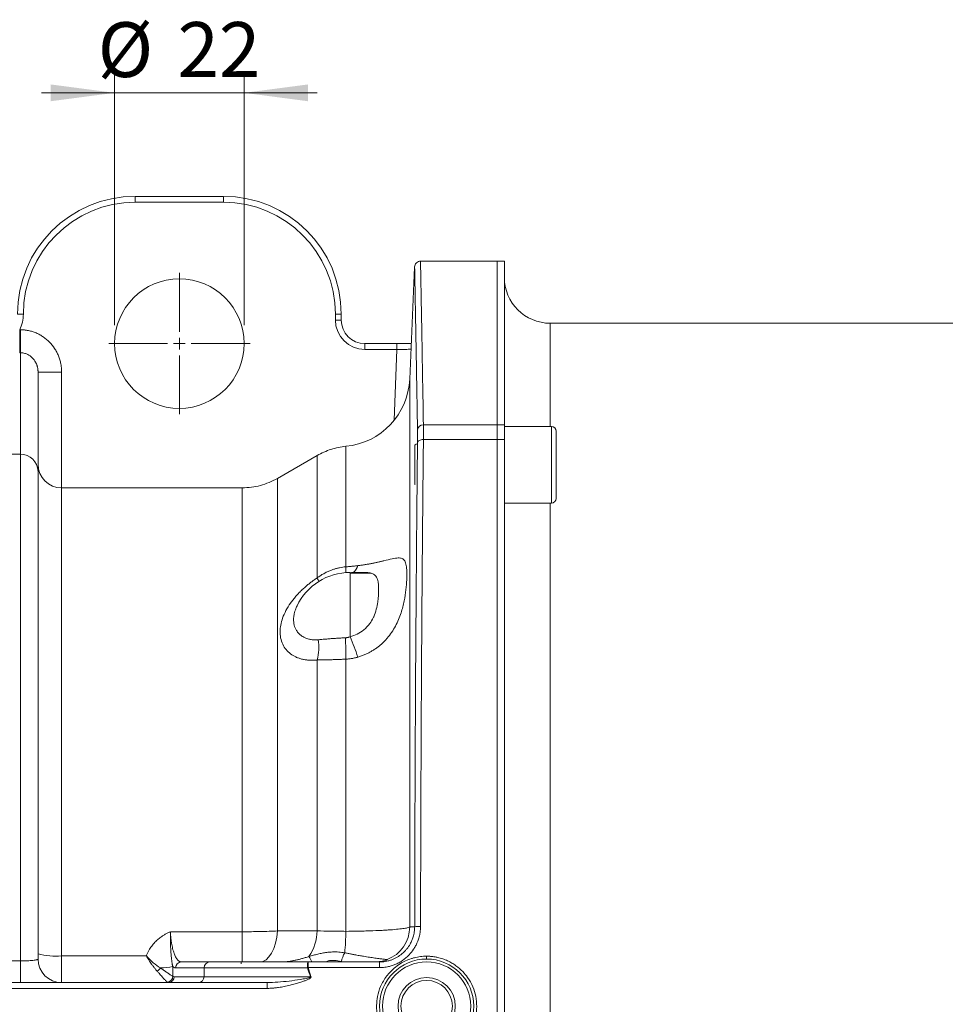
# Model space of a CAD drawing. Units: millimetres. Extents: x 0 to 420, y 0 to 297.
# Drawn here: x 155 to 206, y 84 to 138 of the extents above; entities that cross this region are included whole.
import ezdxf

# ---------------------------------------------------------------- set-up
doc = ezdxf.new("R2010")
doc.units = ezdxf.units.MM
doc.linetypes.add('SLD-Durchgehend', pattern=[0])
doc.styles.add('SLDTEXTSTYLE0', font='ARIAL.TTF', dxfattribs={"width": 0.948})
doc.dimstyles.new('SLDDIMSTYLE3', dxfattribs={"dimtxt": 3, "dimasz": 3.5, "dimexe": 0, "dimexo": 0.0625, "dimgap": 0.75, "dimtad": 1, "dimdec": 3, "dimlfac": 3.1, "dimrnd": 1e-09, "dimzin": 12, "dimdsep": 46, "dimtxsty": 'SLDTEXTSTYLE0', "dimsah": 1, "dimcen": 0.09, "dimadec": 0, "dimazin": 3, "dimtfac": 1, "dimtdec": 3, "dimtmove": 0, "dimatfit": 0, "dimfxl": 1, "dimfrac": 2, "dimtolj": 1, "dimtzin": 12, "dimarcsym": 0})

# ---------------------------------------------------------------- blocks, each defined once
blk = doc.blocks.new('_D_16')
at = {"color": 7, "linetype": 'SLD-Durchgehend', "lineweight": 0}
for p, q in [((160.286, 121.531), (160.286, 135.265)), ((167.383, 121.531), (167.383, 135.265)), ((160.286, 134.265), (156.286, 134.265)), ((160.286, 134.265), (167.383, 134.265)), ((167.383, 134.265), (171.383, 134.265))]:
    blk.add_line(p, q, dxfattribs=at)
for points in [[(160.286, 134.265), (156.786, 134.725), (156.786, 133.805)], [(167.383, 134.265), (170.883, 133.805), (170.883, 134.725)]]:
    blk.add_solid(points, dxfattribs=at)
at = {"color": 7, "linetype": 'SLD-Durchgehend', "lineweight": 0, "char_height": 3, "attachment_point": 1, "style": 'SLDTEXTSTYLE0'}
for s, insert in [('%%c', (159.356, 138.132)), ('22', (163.73, 138.141))]:
    blk.add_mtext(s, dxfattribs=dict(at, insert=insert))
blk = doc.blocks.new('SW_CENTERMARKSYMBOL_6')
at = {"color": 0, "linetype": 'SLD-Durchgehend', "lineweight": 0}
for p, q in [((0, 0.645), (0, 3.871)), ((-0.645, 0), (-3.871, 0)), ((0, 0), (-0.323, 0)), ((0, 0), (0, 0.323)), ((0, 0), (0, -0.323)), ((0, 0), (0.323, 0)), ((0.645, 0), (3.871, 0)), ((0, -0.645), (0, -3.871))]:
    blk.add_line(p, q, dxfattribs=at)

msp = doc.modelspace()

# ---------------------------------------------------------------- linework, layer by layer
at = {"color": 7, "linetype": 'SLD-Durchgehend', "lineweight": 15}
for p, q in [((161.41487, 128.59567), (166.25358, 128.59567)), ((176.72308, 124.71812), (176.45544, 118.58811)), ((181.25358, 125.04728), (177.0464, 125.04728)), ((181.64068, 125.04728), (181.25358, 125.04728)), ((181.25358, 125.04728), (181.25358, 116.0776)), ((181.64068, 116.0776), (181.64068, 125.04728)), ((172.70519, 122.14406), (172.70519, 121.82148)), ((238.931, 121.64406), (184.1568, 121.64406)), ((173.99551, 120.53115), (175.75083, 120.53115)), ((156.09229, 113.52971), (156.09229, 118.97402)), ((184.22132, 115.99047), (181.64068, 115.99047)), ((184.47939, 112.05499), (184.47939, 115.7324)), ((176.82268, 115.0465), (176.73745, 114.96128)), ((176.73745, 114.96128), (176.73745, 112.82612)), ((181.25358, 53.20986), (181.25358, 115.27181)), ((181.64068, 53.20986), (181.64068, 115.27181)), ((171.38283, 114.40189), (169.2085, 113.14654)), ((156.09229, 86.82148), (156.09229, 113.52971)), ((176.73745, 112.82612), (176.7536, 112.80997)), ((167.27302, 112.62793), (157.38261, 112.62793)), ((181.64068, 111.79692), (184.22132, 111.79692)), ((174.28988, 107.96198), (173.18906, 107.96198)), ((163.94249, 86.66019), (165.50018, 86.66019)), ((167.22132, 86.6651), (167.22132, 86.56392)), ((174.79458, 86.66019), (170.88561, 86.66019)), ((168.6377, 85.53115), (151.54664, 85.53115))]:
    msp.add_line(p, q, dxfattribs=at)
at = {"color": 8, "linetype": 'SLD-Durchgehend', "lineweight": 0}
for p, q in [((161.41487, 128.27309), (161.41487, 128.59567)), ((166.25358, 128.27309), (166.25358, 128.59567)), ((166.25358, 128.27309), (161.41487, 128.27309)), ((155.28584, 122.14406), (154.96326, 122.14406)), ((172.38261, 121.82148), (172.38261, 122.14406)), ((172.38261, 122.14406), (172.70519, 122.14406)), ((172.38261, 121.82148), (172.70519, 121.82148)), ((184.1568, 115.99047), (184.1568, 121.64406)), ((155.12455, 121.28691), (155.08569, 121.28691)), ((155.08569, 120.02718), (155.08569, 121.28691)), ((155.12455, 121.28691), (155.12455, 120.02718)), ((173.99551, 120.53115), (173.99551, 120.20857)), ((175.75083, 120.20857), (175.75083, 120.53115)), ((155.12455, 120.02718), (155.08569, 120.02718)), ((155.12455, 120.02718), (155.12455, 114.47451)), ((175.75083, 120.20857), (173.99551, 120.20857)), ((175.75083, 120.20857), (175.6039, 116.33845)), ((157.38261, 118.97402), (156.09229, 118.97402)), ((157.38261, 118.97402), (157.38261, 112.62793)), ((176.45544, 118.58811), (176.45544, 88.58499)), ((181.25358, 116.0776), (177.20599, 116.0776)), ((181.25358, 116.0776), (181.64068, 116.0776)), ((184.22132, 111.79692), (184.22132, 115.99047)), ((172.95323, 114.90325), (172.95323, 108.30363)), ((181.25358, 115.27181), (177.20599, 115.27181)), ((181.25358, 115.27181), (181.64068, 115.27181)), ((155.12455, 114.47451), (154.64068, 114.47451)), ((155.12455, 114.47451), (155.12455, 86.71825)), ((171.38283, 107.69717), (171.38283, 114.40189)), ((169.2085, 88.35698), (169.2085, 113.14654)), ((157.38261, 112.62793), (157.38261, 86.98797)), ((167.27302, 88.3177), (167.27302, 112.62793)), ((184.1568, 56.68474), (184.1568, 111.79692)), ((173.18906, 107.96209), (173.18906, 104.47312)), ((171.38283, 88.3664), (171.38283, 103.20105)), ((172.95323, 103.24519), (172.95323, 88.33819)), ((176.72704, 88.58663), (176.45544, 88.58499)), ((163.34372, 88.3177), (167.27302, 88.3177)), ((162.02807, 86.98797), (157.38261, 86.98797)), ((155.12455, 86.71825), (154.64068, 86.71825)), ((155.12455, 86.71825), (155.12455, 85.53115)), ((165.18859, 86.33761), (163.6309, 86.33761)), ((165.18859, 85.85373), (165.18859, 86.33761)), ((174.79458, 86.3493), (170.88561, 86.3493)), ((172.80278, 86.66019), (172.70924, 86.68588)), ((165.18859, 85.85373), (163.54622, 85.85373)), ((151.11973, 85.21397), (168.6377, 85.21397)), ((168.6377, 85.53115), (168.6377, 85.21397))]:
    msp.add_line(p, q, dxfattribs=at)
at = {"color": 8, "linetype": 'SLD-Durchgehend', "lineweight": 0, "flags": 128}
for points in [[(176.88372, 115.10953), (176.89219, 115.14198), (176.91208, 115.17289), (176.94266, 115.20114), (176.98282, 115.22569), (177.0311, 115.24567), (177.08573, 115.26033), (177.14475, 115.26915), (177.20599, 115.27181)], [(173.61828, 108.36937), (173.5745, 108.2702), (173.52688, 108.18418), (173.47588, 108.11215), (173.42203, 108.05484), (173.36585, 108.01281), (173.30791, 107.9865), (173.24879, 107.97615), (173.18906, 107.98188)], [(168.24076, 86.66019), (168.41621, 86.69177), (168.58592, 86.78548), (168.74438, 86.93827), (168.8864, 87.14514), (169.00735, 87.39935), (169.10329, 87.6926), (169.17107, 88.01532), (169.2085, 88.35698)], [(177.38213, 86.82148), (177.38213, 86.82439), (177.38213, 86.83304), (177.38213, 86.8471), (177.38212, 86.86607), (177.38212, 86.88926), (177.38211, 86.91583), (177.38211, 86.94482), (177.3821, 86.97518)]]:
    msp.add_lwpolyline(points, dxfattribs=at)
at = {"color": 7, "linetype": 'SLD-Durchgehend', "lineweight": 15}
for centre, radius in [((163.83423, 120.53115), 3.54839), ((177.38261, 84.24083), 2.58065), ((177.38261, 84.24083), 1.56903), ((177.38261, 84.24083), 1.40774)]:
    msp.add_circle(centre, radius, dxfattribs=at)
at = {"color": 8, "linetype": 'SLD-Durchgehend', "lineweight": 0}
msp.add_circle((177.38261, 84.24083), 2.41935, dxfattribs=at)
at = {"color": 7, "linetype": 'SLD-Durchgehend', "lineweight": 15}
for centre, radius, start, end in [((161.41487, 122.14406), 6.45161, 90, 180), ((166.25358, 122.14406), 6.45161, 0, 90), ((184.15681, 124.16019), 2.51613, 180, 270), ((173.99552, 121.82148), 1.29032, 180, 270), ((172.58815, 118.75696), 3.87097, 275.411751, 357.5), ((184.22132, 115.73241), 0.25806, 0, 90), ((157.38261, 113.91825), 1.29032, 180, 270), ((184.22132, 112.05499), 0.25806, 270, 0), ((173.18906, 104.76974), 3.22581, 90, 154.386063), ((157.38261, 86.82148), 1.29032, 180, 270)]:
    msp.add_arc(centre, radius, start, end, dxfattribs=at)
at = {"color": 8, "linetype": 'SLD-Durchgehend', "lineweight": 0}
for centre, radius, start, end in [((161.41487, 122.14406), 6.12903, 90, 180), ((166.25358, 122.14406), 6.12903, 0, 90), ((153.35035, 122.14406), 1.93548, 333.71363, 0), ((173.99552, 121.82148), 1.6129, 180, 270), ((177.18608, 115.77301), 0.30524, 86.260039, 172.12552), ((155.13588, 113.5181), 0.95648, 0.695405, 90.679033), ((170.59564, 108.17023), 2.36137, 355.541563, 3.238546), ((170.22924, 107.07356), 1.31135, 18.935133, 28.394504), ((168.84355, 103.90472), 2.63497, 344.511284, 8.833129), ((156.96658, 103.52013), 15.98901, 359.014719, 3.215024), ((137.35259, 90.02406), 38.63972, 20.188891, 21.959), ((174.52006, 88.59517), 1.93541, 291.049292, 359.698718), ((176.97211, 87.40748), 1.20435, 86.324766, 101.741151), ((168.81036, 88.40982), 2.57284, 325.625423, 359.032837), ((159.36963, 88.42763), 13.58389, 354.659564, 359.622759), ((157.06305, 90.41497), 3.44186, 253.617638, 275.327283), ((169.07246, 85.82973), 2.17626, 22.432755, 31.203328), ((174.2062, 86.37951), 1.52799, 149.138145, 168.433683), ((162.2367, 86.69799), 0.66624, 305.03381, 326.944939), ((162.63879, 90.52595), 4.19428, 272.135825, 281.47658), ((163.94808, 86.34301), 0.31723, 91.010143, 180.975507), ((165.50577, 86.34301), 0.31723, 91.009967, 180.976124), ((171.61146, 86.41727), 0.76541, 161.496396, 185.974268), ((163.14978, 85.89118), 0.33309, 273.639976, 357.357064), ((163.22904, 85.84833), 0.31723, 271.010143, 0.975507), ((164.8714, 85.84833), 0.31723, 271.010143, 0.975507), ((174.89893, 74.13828), 12.34171, 108.197551, 108.330803)]:
    msp.add_arc(centre, radius, start, end, dxfattribs=at)
for points, knots in [([(176.88372, 115.81483), (176.87324, 116.42268), (176.85248, 117.62655), (176.82503, 119.18647), (176.80074, 120.55), (176.777, 121.86479), (176.75545, 123.0436), (176.73793, 123.99146), (176.72758, 124.54666), (176.7232, 124.78049), (176.72425, 124.72475), (176.72437, 124.71807)], [0, 0, 0, 0, 0.107957776, 0.213816328, 0.317796196, 0.420121345, 0.562174743, 0.702395129, 0.841427968, 0.980983732, 1, 1, 1, 1]), ([(177.0464, 125.03955), (177.04695, 125.0108), (177.04792, 124.95926), (177.05583, 124.53498), (177.06664, 123.94884), (177.08125, 123.14987), (177.10126, 122.04898), (177.12818, 120.55187), (177.16337, 118.55941), (177.19164, 116.91333), (177.20599, 116.0776)], [0, 0, 0, 0, 0.13556606, 0.24300336, 0.3513051, 0.46047136, 0.56571384, 0.70594254, 0.85070464, 1, 1, 1, 1]), ([(155.12455, 121.28691), (155.14915, 121.28667), (155.19834, 121.2862), (155.27203, 121.28234), (155.34557, 121.27618), (155.41895, 121.2675), (155.49218, 121.25634), (155.6136, 121.2337), (155.78132, 121.19079), (155.99018, 121.11424), (156.19077, 121.01703), (156.44457, 120.86097), (156.73242, 120.61939), (156.96735, 120.32516), (157.1193, 120.06579), (157.21413, 119.86043), (157.28882, 119.64651), (157.33669, 119.45038), (157.36474, 119.27592), (157.37983, 119.12521), (157.38168, 119.02443), (157.38261, 118.97402)], [0, 0, 0, 0, 0.02057261, 0.04112606, 0.0616836, 0.08226849, 0.10290389, 0.12361278, 0.18553377, 0.24739306, 0.30930839, 0.3715951, 0.49618342, 0.62135794, 0.68430251, 0.7472165, 0.81018409, 0.87347922, 0.91574558, 0.95786144, 1, 1, 1, 1]), ([(156.09229, 118.97402), (156.09199, 118.99383), (156.09142, 119.03229), (156.08699, 119.08815), (156.08053, 119.14036), (156.07227, 119.18886), (156.06271, 119.23363), (156.05226, 119.27468), (156.04129, 119.31206), (156.03016, 119.34582), (155.99826, 119.43345), (155.93366, 119.56406), (155.81151, 119.72512), (155.66628, 119.85491), (155.52461, 119.93724), (155.40557, 119.98362), (155.31286, 120.00864), (155.21895, 120.02428), (155.15592, 120.02621), (155.12455, 120.02718)], [0, 0, 0, 0, 0.03802976, 0.07386836, 0.10751588, 0.13897243, 0.16823819, 0.19531339, 0.22019831, 0.24289339, 0.26339918, 0.3986881, 0.51891198, 0.64514537, 0.76334685, 0.82359013, 0.88301973, 0.94177498, 1, 1, 1, 1]), ([(176.52663, 120.21861), (176.50066, 120.21827), (176.41001, 120.2171), (176.13162, 120.2135), (175.87781, 120.21022), (175.75083, 120.20857)], [0, 0, 0, 0, 0.16704893, 0.5832832, 1, 1, 1, 1]), ([(177.20599, 116.0776), (177.20623, 116.06039), (177.20672, 116.02592), (177.20728, 115.97042), (177.20772, 115.91214), (177.20804, 115.85089), (177.20823, 115.78686), (177.20829, 115.72016), (177.20823, 115.65093), (177.20804, 115.57931), (177.20772, 115.50547), (177.20728, 115.42953), (177.20672, 115.35183), (177.20623, 115.29845), (177.20599, 115.27181)], [0, 0, 0, 0, 0.08280903, 0.16590261, 0.24922526, 0.33272056, 0.41633134, 0.49999999, 0.58366865, 0.66727944, 0.75077473, 0.83409738, 0.91719097, 1, 1, 1, 1]), ([(176.88372, 115.10953), (176.88396, 115.13298), (176.88445, 115.1798), (176.88502, 115.24781), (176.88547, 115.31402), (176.88579, 115.37826), (176.88598, 115.44057), (176.88607, 115.52116), (176.88585, 115.61641), (176.88511, 115.72208), (176.88418, 115.78389), (176.88372, 115.81483)], [0, 0, 0, 0, 0.08324164, 0.16628938, 0.24924076, 0.33219355, 0.41524537, 0.4984934, 0.66578625, 0.83268973, 1, 1, 1, 1]), ([(176.88372, 115.10953), (176.86204, 113.10704), (176.84232, 111.04805), (176.80701, 106.82164), (176.79142, 104.65418), (176.77137, 101.32119), (176.76525, 100.19652), (176.75695, 98.48862), (176.75434, 97.91584), (176.7494, 96.76319), (176.74709, 96.18473), (176.73636, 93.28741), (176.73036, 90.94789), (176.72704, 88.58663)], [0, 0, 0, 0, 0.25, 0.25, 0.5, 0.5, 0.625, 0.625, 0.6875, 0.6875, 0.75, 0.75, 1, 1, 1, 1]), ([(177.20599, 115.27181), (177.20471, 115.15234), (177.20215, 114.91375), (177.19836, 114.55428), (177.19463, 114.19431), (177.19093, 113.83374), (177.18729, 113.47262), (177.1837, 113.11097), (177.18015, 112.74884), (177.17665, 112.38625), (177.1732, 112.02324), (177.16979, 111.65982), (177.16644, 111.29604), (177.16313, 110.93192), (177.15987, 110.56749), (177.15666, 110.20279), (177.1535, 109.83783), (177.15038, 109.47265), (177.14732, 109.10727), (177.1443, 108.74173), (177.14133, 108.37605), (177.1384, 108.01026), (177.13553, 107.64439), (177.1327, 107.27846), (177.12992, 106.9125), (177.12719, 106.54654), (177.12451, 106.1806), (177.12188, 105.8147), (177.11929, 105.44888), (177.11675, 105.08316), (177.11426, 104.71757), (177.11182, 104.35212), (177.10942, 103.98685), (177.10708, 103.62178), (177.10478, 103.25692), (177.10253, 102.89231), (177.09932, 102.36201), (177.09525, 101.66469), (177.09046, 100.79851), (177.08591, 99.93074), (177.08161, 99.06161), (177.07756, 98.19136), (177.07375, 97.32023), (177.07019, 96.44845), (177.06688, 95.57626), (177.06382, 94.70387), (177.061, 93.83151), (177.05843, 92.95942), (177.0561, 92.0878), (177.05402, 91.21687), (177.05219, 90.34683), (177.0506, 89.47798), (177.04974, 88.89861), (177.04931, 88.60935)], [0, 0, 0, 0, 0.0149223, 0.02980419, 0.04464568, 0.05944677, 0.07420745, 0.08892773, 0.10360761, 0.11824709, 0.13284616, 0.14740483, 0.1619231, 0.17640097, 0.19083843, 0.2052355, 0.21959216, 0.23390842, 0.24818428, 0.26241974, 0.2766148, 0.29076945, 0.30488371, 0.31895756, 0.33299102, 0.34698407, 0.36093672, 0.37484898, 0.38872083, 0.40255228, 0.41634334, 0.43009399, 0.44380425, 0.4574741, 0.47110356, 0.48469262, 0.49824128, 0.53026471, 0.56219966, 0.59404613, 0.62580413, 0.65747366, 0.68905472, 0.72054731, 0.75195144, 0.78326711, 0.81449431, 0.84563306, 0.87668335, 0.90764519, 0.93851857, 0.96930351, 1, 1, 1, 1]), ([(173.61829, 108.36937), (173.65298, 108.37353), (173.72217, 108.38184), (173.82417, 108.39559), (173.92437, 108.41014), (174.02263, 108.42548), (174.11892, 108.4415), (174.21321, 108.45812), (174.30546, 108.47525), (174.39564, 108.49279), (174.48372, 108.51066), (174.56968, 108.52876), (174.65351, 108.547), (174.73517, 108.56531), (174.81468, 108.58358), (174.892, 108.60173), (174.96716, 108.61968), (175.18611, 108.67266), (175.50526, 108.753), (175.83082, 108.8051), (176.05055, 108.77487), (176.18904, 108.64525), (176.26797, 108.40685), (176.30078, 108.05142), (176.29752, 107.59649), (176.25542, 107.04923), (176.16223, 106.43071), (176.01831, 105.87032), (175.84729, 105.40994), (175.67739, 105.0518), (175.47006, 104.70791), (175.26849, 104.44425), (175.09309, 104.25126), (174.95926, 104.11934), (174.81775, 103.99473), (174.66858, 103.87777), (174.51178, 103.76881), (174.34742, 103.66823), (174.17568, 103.57635), (173.99664, 103.49379), (173.81088, 103.41997), (173.68275, 103.37958), (173.61829, 103.35926)], [0, 0, 0, 0, 0.00927842, 0.0184985, 0.02766289, 0.03677434, 0.04583567, 0.05484976, 0.06381959, 0.0727482, 0.0816387, 0.09049428, 0.09931822, 0.10811385, 0.11688456, 0.12563383, 0.13436519, 0.14308222, 0.20411265, 0.263343, 0.31821946, 0.37149046, 0.42580112, 0.47895828, 0.53156649, 0.58467938, 0.64098892, 0.69905845, 0.73218118, 0.76558138, 0.79957389, 0.83445618, 0.85053842, 0.86666551, 0.88286138, 0.89914925, 0.91555152, 0.93208974, 0.94878452, 0.96565552, 0.98272143, 1, 1, 1, 1]), ([(171.38283, 107.69716), (171.41153, 107.7181), (171.46894, 107.76), (171.55766, 107.81926), (171.64825, 107.8758), (171.74084, 107.92929), (171.83533, 107.9797), (171.93166, 108.02693), (172.02974, 108.07089), (172.14849, 108.11924), (172.28884, 108.16915), (172.45155, 108.21707), (172.61683, 108.25568), (172.78415, 108.28567), (172.89685, 108.29764), (172.95323, 108.30363)], [0, 0, 0, 0, 0.0624764, 0.12500883, 0.18761288, 0.25030312, 0.31309317, 0.3759956, 0.43902195, 0.50218268, 0.60157361, 0.70102205, 0.80055817, 0.90020925, 1, 1, 1, 1]), ([(172.95323, 108.30363), (172.98539, 108.30627), (173.0497, 108.31156), (173.14577, 108.32011), (173.24142, 108.32908), (173.33658, 108.33852), (173.43118, 108.34839), (173.52524, 108.35864), (173.58725, 108.36579), (173.61829, 108.36937)], [0, 0, 0, 0, 0.14269984, 0.28532129, 0.42794261, 0.57064234, 0.7134992, 0.85659209, 1, 1, 1, 1]), ([(173.18906, 107.98188), (173.21457, 107.98252), (173.26521, 107.98379), (173.33962, 107.98578), (173.41217, 107.98774), (173.48283, 107.98963), (173.55146, 107.99137), (173.6178, 107.99289), (173.68166, 107.99414), (173.74304, 107.99504), (173.81731, 107.99567), (173.89528, 107.99547), (173.96905, 107.99409), (174.00889, 107.99253), (174.02537, 107.99188)], [0, 0, 0, 0, 0.08276685, 0.16431231, 0.24476637, 0.32427191, 0.40290282, 0.48016399, 0.55587231, 0.63018299, 0.70324775, 0.83207314, 0.93052258, 1, 1, 1, 1]), ([(174.28988, 107.96061), (174.35284, 107.94405), (174.5128, 107.90196), (174.63515, 107.76873), (174.73424, 107.5074), (174.76458, 107.07897), (174.72687, 106.38523), (174.59859, 105.81977), (174.41407, 105.42214), (174.25995, 105.15996), (173.96446, 104.84561), (173.59065, 104.60388), (173.32197, 104.5164), (173.18906, 104.47312)], [0, 0, 0, 0, 0.06296311, 0.15995942, 0.22871458, 0.37962903, 0.52833434, 0.68861037, 0.6995273, 0.76665869, 0.85051573, 0.92605811, 1, 1, 1, 1]), ([(171.38283, 103.20105), (171.35366, 103.19824), (171.2954, 103.19263), (171.2092, 103.1877), (171.12407, 103.18534), (171.04008, 103.18577), (170.91901, 103.19036), (170.76391, 103.20515), (170.57463, 103.23971), (170.39033, 103.29169), (170.16589, 103.381), (169.91455, 103.52907), (169.66911, 103.76206), (169.48248, 104.05794), (169.36917, 104.39808), (169.33792, 104.75493), (169.37787, 105.12134), (169.48214, 105.5014), (169.66252, 105.90789), (169.87084, 106.246), (170.0628, 106.50406), (170.21677, 106.69013), (170.38483, 106.87393), (170.5543, 107.04208), (170.71948, 107.19301), (170.8776, 107.32747), (171.04094, 107.45645), (171.20922, 107.58056), (171.32482, 107.6582), (171.38283, 107.69716)], [0, 0, 0, 0, 0.01265536, 0.02527751, 0.03787903, 0.05047249, 0.06307038, 0.09311277, 0.12303713, 0.15559839, 0.18821631, 0.24694434, 0.31073544, 0.37493713, 0.44215421, 0.5068344, 0.56138092, 0.62242431, 0.68748994, 0.75173766, 0.78187202, 0.81211745, 0.8433545, 0.87467469, 0.89977301, 0.9247559, 0.94972159, 0.97476966, 1, 1, 1, 1]), ([(171.44727, 104.30933), (171.42974, 104.30786), (171.38997, 104.30451), (171.32422, 104.30176), (171.24592, 104.3016), (171.15628, 104.3061), (171.0277, 104.32055), (170.87921, 104.35293), (170.72265, 104.40973), (170.57928, 104.48375), (170.43896, 104.58502), (170.32703, 104.70149), (170.2086, 104.8719), (170.11247, 105.10476), (170.08553, 105.36368), (170.10088, 105.596), (170.13215, 105.76561), (170.18509, 105.93803), (170.23238, 106.06091), (170.26581, 106.13308), (170.28026, 106.16427)], [0, 0, 0, 0, 0.01642811, 0.0372648, 0.06246164, 0.09192328, 0.12557867, 0.19280261, 0.25048958, 0.30736073, 0.37542732, 0.45261582, 0.50042502, 0.62555603, 0.75026931, 0.79204197, 0.87526394, 0.92693132, 0.96842435, 1, 1, 1, 1]), ([(172.93043, 104.41685), (172.897, 104.41533), (172.83029, 104.41229), (172.73091, 104.40723), (172.63237, 104.40182), (172.53472, 104.39604), (172.43804, 104.38993), (172.3425, 104.38349), (172.24831, 104.3768), (172.14378, 104.36893), (171.9897, 104.35702), (171.81712, 104.34266), (171.65104, 104.32801), (171.53698, 104.31766), (171.47362, 104.31178), (171.44727, 104.30933)], [0, 0, 0, 0, 0.06334594, 0.12639015, 0.18919788, 0.25183284, 0.3143168, 0.37656819, 0.43849343, 0.49999974, 0.58474062, 0.74932137, 0.856874, 0.94049905, 1, 1, 1, 1]), ([(172.93043, 104.41685), (172.94505, 104.41773), (172.97426, 104.4195), (173.01785, 104.42531), (173.06117, 104.43342), (173.10419, 104.4441), (173.14699, 104.4571), (173.17498, 104.46776), (173.18906, 104.47312)], [0, 0, 0, 0, 0.1654198, 0.33061235, 0.49612716, 0.6625092, 0.83029347, 1, 1, 1, 1]), ([(172.95323, 103.24519), (172.92161, 103.24395), (172.8584, 103.24148), (172.76404, 103.23783), (172.67018, 103.23424), (172.57694, 103.23072), (172.48438, 103.22729), (172.39259, 103.22397), (172.30164, 103.22077), (172.21162, 103.21772), (172.09897, 103.21406), (171.96511, 103.21003), (171.81213, 103.20607), (171.66387, 103.20311), (171.52012, 103.2012), (171.42857, 103.2011), (171.38283, 103.20105)], [0, 0, 0, 0, 0.0559307, 0.11181801, 0.16766603, 0.22347911, 0.27926179, 0.33501893, 0.39075564, 0.44647736, 0.50218984, 0.60224, 0.70199636, 0.80150531, 0.90081996, 1, 1, 1, 1]), ([(173.61829, 103.35926), (173.58725, 103.35036), (173.52524, 103.33258), (173.43118, 103.30995), (173.33658, 103.29034), (173.24142, 103.27403), (173.14577, 103.26101), (173.0497, 103.25103), (172.98539, 103.24713), (172.95323, 103.24519)], [0, 0, 0, 0, 0.14340791, 0.2865008, 0.42935766, 0.57205739, 0.71467871, 0.85730016, 1, 1, 1, 1]), ([(172.95323, 88.33819), (173.18637, 88.33975), (173.41388, 88.34277), (173.74705, 88.34938), (173.85676, 88.35193), (174.07341, 88.35772), (174.18087, 88.36098), (174.49485, 88.3717), (174.69217, 88.38002), (174.97074, 88.39417), (175.06068, 88.39916), (175.2346, 88.4097), (175.31882, 88.41526), (175.55762, 88.43247), (175.70005, 88.44469), (175.88905, 88.46406), (175.94792, 88.47069), (176.05718, 88.4843), (176.1073, 88.49126), (176.24212, 88.51223), (176.31241, 88.52648), (176.41406, 88.55547), (176.44531, 88.57029), (176.45544, 88.58499)], [0, 0, 0, 0, 0.125, 0.125, 0.1875, 0.1875, 0.25, 0.25, 0.375, 0.375, 0.4375, 0.4375, 0.5, 0.5, 0.625, 0.625, 0.6875, 0.6875, 0.75, 0.75, 0.875, 0.875, 1, 1, 1, 1]), ([(177.04931, 88.60935), (177.04901, 88.58332), (177.0484, 88.53122), (177.04396, 88.45307), (177.03694, 88.37488), (177.02709, 88.29665), (177.00532, 88.16154), (176.96038, 87.97129), (176.87928, 87.74427), (176.78127, 87.53792), (176.6402, 87.30115), (176.41395, 87.01645), (176.12985, 86.77675), (175.85991, 86.61299), (175.65304, 86.51552), (175.44431, 86.44156), (175.2576, 86.39492), (175.0898, 86.3672), (174.94252, 86.35208), (174.84394, 86.35023), (174.79459, 86.3493)], [0, 0, 0, 0, 0.022082501, 0.044203022, 0.066389164, 0.088668287, 0.111067406, 0.18243895, 0.254038491, 0.314986307, 0.37572215, 0.487198417, 0.621278783, 0.687746065, 0.754037627, 0.814410619, 0.874869091, 0.916600544, 0.9582504, 1, 1, 1, 1]), ([(176.72704, 88.58663), (176.72685, 88.56734), (176.72636, 88.51754), (176.7212, 88.42609), (176.70738, 88.30136), (176.67583, 88.13279), (176.62008, 87.94297), (176.54699, 87.76922), (176.44825, 87.58195), (176.33539, 87.41596), (176.17478, 87.23243), (176.02795, 87.09846), (175.86933, 86.98279), (175.73044, 86.89848), (175.58492, 86.8261), (175.43347, 86.76606), (175.27753, 86.71888), (175.11857, 86.68531), (174.95734, 86.6641), (174.84897, 86.6615), (174.79459, 86.66019)], [0, 0, 0, 0, 0.01914823, 0.04944881, 0.09088868, 0.14361159, 0.21939459, 0.28658245, 0.33006277, 0.42905249, 0.48438499, 0.57129652, 0.6250483, 0.67844831, 0.73185538, 0.78565458, 0.83942354, 0.89282133, 0.94622133, 1, 1, 1, 1]), ([(162.02807, 86.98797), (162.03761, 87.01385), (162.0567, 87.06565), (162.08935, 87.14184), (162.12495, 87.21692), (162.16378, 87.2908), (162.23673, 87.41713), (162.35659, 87.58972), (162.53103, 87.78429), (162.71963, 87.95215), (162.89328, 88.0776), (163.05403, 88.17578), (163.19589, 88.25192), (163.29429, 88.29571), (163.34371, 88.3177)], [0, 0, 0, 0, 0.04301296, 0.08606943, 0.12924011, 0.17259516, 0.21620383, 0.35677228, 0.49939795, 0.62270419, 0.74963716, 0.83251057, 0.9158672, 1, 1, 1, 1]), ([(163.47332, 86.41553), (163.47009, 86.42662), (163.46365, 86.4487), (163.45559, 86.48127), (163.44602, 86.52433), (163.43814, 86.56682), (163.42785, 86.63028), (163.41806, 86.70427), (163.40741, 86.80077), (163.39734, 86.89989), (163.38773, 87.00309), (163.37855, 87.11092), (163.36676, 87.26196), (163.35669, 87.42453), (163.34852, 87.59843), (163.3421, 87.77929), (163.33888, 87.9698), (163.33987, 88.14214), (163.34142, 88.22954), (163.34248, 88.27352), (163.34307, 88.29559), (163.34336, 88.30545), (163.34346, 88.30901), (163.34347, 88.30941), (163.34347, 88.30942), (163.34347, 88.30943), (163.34347, 88.30944), (163.34347, 88.30945), (163.34347, 88.30946), (163.34347, 88.30947), (163.34347, 88.30948), (163.34347, 88.30949), (163.34347, 88.3095), (163.34347, 88.30951), (163.34347, 88.30952), (163.34347, 88.30953), (163.34347, 88.30954), (163.34347, 88.30954), (163.34347, 88.30955), (163.34347, 88.30956), (163.34347, 88.30957), (163.34347, 88.30958), (163.34347, 88.3096), (163.34347, 88.30964), (163.34348, 88.30978), (163.34349, 88.3101), (163.34352, 88.31118), (163.3436, 88.31375), (163.34367, 88.31612), (163.34371, 88.3177)], [0, 0, 0, 0, 0.02102444, 0.04187032, 0.06262052, 0.10454529, 0.12520318, 0.18784939, 0.2505047, 0.31310467, 0.37559278, 0.43792633, 0.50012638, 0.62473532, 0.6872258, 0.74974024, 0.87468677, 0.93725865, 0.96860033, 0.98429173, 0.99214359, 0.99607121, 0.99656326, 0.99656709, 0.99657093, 0.99657476, 0.9965786, 0.99658243, 0.99658627, 0.9965901, 0.99659394, 0.99659777, 0.99660161, 0.99660544, 0.99660928, 0.99661311, 0.99661695, 0.99662078, 0.99662462, 0.99662845, 0.99663229, 0.99663552, 0.99663996, 0.9966553, 0.99668598, 0.9968087, 0.99705415, 0.998036, 1, 1, 1, 1]), ([(163.34371, 88.3177), (163.34488, 88.29395), (163.34721, 88.24623), (163.35181, 88.17497), (163.35722, 88.1037), (163.36353, 88.03263), (163.37071, 87.96191), (163.37878, 87.89171), (163.38772, 87.82222), (163.39755, 87.75359), (163.42092, 87.60601), (163.46649, 87.38407), (163.54104, 87.13337), (163.63296, 86.92064), (163.71626, 86.79296), (163.78879, 86.72096), (163.83473, 86.68936), (163.87474, 86.67148), (163.90846, 86.66196), (163.93113, 86.66078), (163.94249, 86.66019)], [0, 0, 0, 0, 0.02549057, 0.05122299, 0.07718458, 0.10336176, 0.12974006, 0.15630425, 0.18303839, 0.20992593, 0.23694981, 0.36006899, 0.49311624, 0.61053705, 0.75346457, 0.81707903, 0.87952536, 0.91943102, 0.9596184, 1, 1, 1, 1]), ([(167.27302, 88.3177), (167.61354, 88.3177), (167.94653, 88.32108), (168.43488, 88.33101), (168.59662, 88.33516), (168.90961, 88.34496), (169.06142, 88.35061), (169.2085, 88.35698)], [0, 0, 0, 0, 0.5, 0.5, 0.75, 0.75, 1, 1, 1, 1]), ([(167.27302, 88.3177), (167.27302, 88.1088), (167.27302, 87.89146), (167.27302, 87.48127), (167.27302, 87.2894), (167.27302, 86.97479), (167.27302, 86.85277), (167.27302, 86.69564), (167.27302, 86.66019), (167.27302, 86.66019)], [0, 0, 0, 0, 0.25, 0.25, 0.5, 0.5, 0.75, 0.75, 1, 1, 1, 1]), ([(171.38283, 88.3664), (171.62407, 88.35837), (171.87604, 88.35212), (172.26943, 88.34509), (172.40315, 88.34315), (172.67599, 88.34005), (172.81446, 88.33891), (172.95323, 88.33819)], [0, 0, 0, 0, 0.5, 0.5, 0.75, 0.75, 1, 1, 1, 1]), ([(157.38261, 85.53115), (157.38261, 85.53115), (157.38261, 85.56236), (157.38261, 85.70168), (157.38261, 85.81015), (157.38261, 86.08915), (157.38261, 86.25895), (157.38261, 86.61893), (157.38261, 86.80817), (157.38261, 86.98797)], [0, 0, 0, 0, 0.25, 0.25, 0.5, 0.5, 0.75, 0.75, 1, 1, 1, 1]), ([(162.61916, 86.15246), (162.6028, 86.17121), (162.5706, 86.20813), (162.52342, 86.26499), (162.47805, 86.32149), (162.43451, 86.37755), (162.3928, 86.4329), (162.35291, 86.48735), (162.30048, 86.56087), (162.23661, 86.65407), (162.16269, 86.76742), (162.09334, 86.87819), (162.04947, 86.95198), (162.02807, 86.98797)], [0, 0, 0, 0, 0.079162679, 0.155800662, 0.229890011, 0.301414215, 0.370363654, 0.436735049, 0.500530897, 0.634067518, 0.761862436, 0.883847942, 1, 1, 1, 1]), ([(162.02807, 86.98797), (162.15182, 86.85212), (162.27801, 86.72827), (162.53517, 86.50825), (162.66695, 86.41185), (162.79511, 86.33459)], [0, 0, 0, 0, 0.5, 0.5, 1, 1, 1, 1]), ([(169.43661, 86.66019), (169.46082, 86.66041), (169.50974, 86.66087), (169.58511, 86.6645), (169.66276, 86.67026), (169.74272, 86.67834), (169.82491, 86.68865), (169.90926, 86.70118), (169.99571, 86.71586), (170.0842, 86.73263), (170.20352, 86.75742), (170.3557, 86.79283), (170.54237, 86.84157), (170.73613, 86.89652), (170.86715, 86.93672), (170.93389, 86.9572)], [0, 0, 0, 0, 0.051161013, 0.10335602, 0.156598921, 0.210902846, 0.266280378, 0.322743767, 0.380305107, 0.438976501, 0.498770192, 0.616895773, 0.739755204, 0.867429208, 1, 1, 1, 1]), ([(170.93389, 86.9572), (170.97458, 86.96912), (171.05575, 86.99289), (171.17736, 87.02733), (171.2988, 87.06013), (171.4616, 87.10125), (171.66546, 87.14626), (171.91176, 87.18643), (172.15867, 87.2097), (172.37851, 87.21334), (172.56981, 87.20421), (172.73306, 87.18862), (172.84062, 87.17178), (172.89456, 87.16333)], [0, 0, 0, 0, 0.06283589, 0.12533035, 0.18763526, 0.24991813, 0.37559032, 0.49968449, 0.6246759, 0.74971047, 0.83291801, 0.91620085, 1, 1, 1, 1]), ([(172.89456, 87.16333), (172.92522, 87.1568), (172.98658, 87.14373), (173.07762, 87.12491), (173.16793, 87.10662), (173.25742, 87.08893), (173.34606, 87.0718), (173.49275, 87.04413), (173.6892, 87.00862), (173.96603, 86.96225), (174.258, 86.91682), (174.56522, 86.87325), (174.83167, 86.83752), (174.99366, 86.8173), (175.08093, 86.80652), (175.12503, 86.80109), (175.16103, 86.79662), (175.18853, 86.79311), (175.20791, 86.79045), (175.21276, 86.78943), (175.2152, 86.78891)], [0, 0, 0, 0, 0.02379625, 0.0476172, 0.07147757, 0.09539286, 0.11937927, 0.14345357, 0.21610758, 0.28592407, 0.39095433, 0.49932806, 0.62525536, 0.74895795, 0.78984391, 0.83085455, 0.87220839, 0.914134, 0.9567631, 1, 1, 1, 1]), ([(177.38311, 81.50648), (177.35315, 81.50675), (177.29329, 81.5073), (177.20365, 81.51183), (177.11429, 81.51908), (177.0252, 81.52931), (176.93639, 81.54244), (176.80637, 81.56603), (176.63656, 81.60666), (176.41222, 81.67958), (176.1776, 81.77962), (175.92159, 81.9206), (175.66731, 82.09915), (175.40934, 82.33151), (175.171, 82.60919), (174.95971, 82.94098), (174.79401, 83.30817), (174.66911, 83.75724), (174.62287, 84.25189), (174.68086, 84.79711), (174.81907, 85.24668), (175.00545, 85.61736), (175.16295, 85.85258), (175.35684, 86.09151), (175.5937, 86.32701), (175.90776, 86.55593), (176.22748, 86.72851), (176.491, 86.83079), (176.7084, 86.89313), (176.87446, 86.92985), (177.04219, 86.95588), (177.21159, 86.97217), (177.32515, 86.97418), (177.3821, 86.97518)], [0, 0, 0, 0, 0.01045518, 0.02088937, 0.03131374, 0.04173949, 0.0521778, 0.06263984, 0.08785302, 0.11304185, 0.14489176, 0.17672178, 0.21489655, 0.25307801, 0.2976427, 0.34220479, 0.38994923, 0.43770153, 0.50432556, 0.56193482, 0.62808752, 0.66717948, 0.70643614, 0.72661897, 0.77454796, 0.82253791, 0.86176788, 0.90106665, 0.92092142, 0.94066556, 0.96037554, 0.98012823, 1, 1, 1, 1]), ([(177.3821, 86.97518), (177.41115, 86.97493), (177.46918, 86.97441), (177.55607, 86.97017), (177.64265, 86.96337), (177.72894, 86.95379), (177.81492, 86.94147), (177.90061, 86.92641), (178.05087, 86.89509), (178.26317, 86.83565), (178.52356, 86.73223), (178.76633, 86.60648), (179.05437, 86.41936), (179.35257, 86.16077), (179.67096, 85.7742), (179.92336, 85.32074), (180.08943, 84.77849), (180.14467, 84.21671), (180.08984, 83.73869), (179.96427, 83.2887), (179.78338, 82.88754), (179.46481, 82.43144), (179.08876, 82.07896), (178.68209, 81.82187), (178.36929, 81.68318), (178.09828, 81.59796), (177.89673, 81.55256), (177.71295, 81.52485), (177.54828, 81.50936), (177.43819, 81.50744), (177.38311, 81.50648)], [0, 0, 0, 0, 0.01014137, 0.02025801, 0.03036007, 0.04045773, 0.05056118, 0.06068063, 0.07082619, 0.1041424, 0.13749284, 0.1684774, 0.19944916, 0.25727994, 0.30545318, 0.37376909, 0.43698085, 0.50218243, 0.56948105, 0.60355293, 0.66508014, 0.7220404, 0.79691417, 0.8432151, 0.88953852, 0.91591733, 0.94231281, 0.96157018, 0.98077601, 1, 1, 1, 1]), ([(155.12455, 86.71825), (155.18855, 86.71825), (155.25149, 86.71887), (155.3753, 86.72132), (155.43682, 86.72318), (155.55406, 86.72806), (155.60966, 86.73106), (155.71486, 86.7382), (155.76463, 86.74238), (155.85381, 86.75161), (155.89382, 86.75669), (155.96448, 86.76786), (155.99445, 86.77387), (156.04263, 86.78647), (156.06117, 86.79314), (156.08605, 86.80704), (156.09229, 86.81416), (156.09229, 86.82148)], [0, 0, 0, 0, 0.125, 0.125, 0.25, 0.25, 0.375, 0.375, 0.5, 0.5, 0.625, 0.625, 0.75, 0.75, 0.875, 0.875, 1, 1, 1, 1]), ([(163.48252, 85.87582), (163.4791, 85.87761), (163.4661, 85.8844), (163.43251, 85.90333), (163.37559, 85.93797), (163.29899, 85.98719), (163.19687, 86.05503), (163.07347, 86.13936), (162.94501, 86.22883), (162.85582, 86.2916), (162.81016, 86.32393), (162.79511, 86.33459)], [0, 0, 0, 0, 0.02990927, 0.11375048, 0.24979883, 0.37299801, 0.49814426, 0.70065438, 0.8511546, 0.9509148, 1, 1, 1, 1]), ([(163.47332, 86.41553), (163.47501, 86.32562), (163.47841, 86.1458), (163.48115, 85.96582), (163.48252, 85.87582)], [0, 0, 0, 0, 0.50001021, 1, 1, 1, 1]), ([(163.6309, 86.33761), (163.62329, 86.33791), (163.60811, 86.33851), (163.58538, 86.34346), (163.56276, 86.35136), (163.54023, 86.36251), (163.5178, 86.37688), (163.49547, 86.39422), (163.48071, 86.40842), (163.47332, 86.41553)], [0, 0, 0, 0, 0.14322117, 0.28600476, 0.42853999, 0.57101704, 0.71362634, 0.85655779, 1, 1, 1, 1]), ([(165.18859, 86.33761), (165.26866, 86.33761), (165.37159, 86.33761), (165.62539, 86.33761), (165.77628, 86.33761), (166.1251, 86.33761), (166.32305, 86.33761), (166.76163, 86.33761), (167.00223, 86.33761), (167.5184, 86.33761), (167.79393, 86.33761), (168.36967, 86.33761), (168.66984, 86.33761), (169.2833, 86.33761), (169.59655, 86.33761), (170.22471, 86.33761), (170.53958, 86.33761), (170.8502, 86.33761)], [0, 0, 0, 0, 0.125, 0.125, 0.25, 0.25, 0.375, 0.375, 0.5, 0.5, 0.625, 0.625, 0.75, 0.75, 0.875, 0.875, 1, 1, 1, 1]), ([(170.88561, 86.3493), (170.88561, 86.3866), (170.88561, 86.42646), (170.88561, 86.50311), (170.88561, 86.53967), (170.88561, 86.59993), (170.88561, 86.62343), (170.88561, 86.65352), (170.88561, 86.66019), (170.88561, 86.66019)], [0, 0, 0, 0, 0.25, 0.25, 0.5, 0.5, 0.75, 0.75, 1, 1, 1, 1]), ([(172.70924, 86.68588), (172.5828, 86.71228), (172.34704, 86.7615), (172.03957, 86.74544), (171.88422, 86.67988), (171.83754, 86.66019)], [0, 0, 0, 0, 0.44724153, 0.83391843, 1, 1, 1, 1]), ([(175.2152, 86.78891), (175.20591, 86.76909), (175.19087, 86.73698), (174.89674, 86.69816), (174.78418, 86.68331)], [0, 0, 0, 0, 0.61729572, 1, 1, 1, 1]), ([(174.79459, 86.66019), (174.79459, 86.66019), (174.79459, 86.65352), (174.79459, 86.62343), (174.79459, 86.59993), (174.79459, 86.53967), (174.79459, 86.50311), (174.79459, 86.42646), (174.79459, 86.3866), (174.79459, 86.3493)], [0, 0, 0, 0, 0.25, 0.25, 0.5, 0.5, 0.75, 0.75, 1, 1, 1, 1]), ([(163.17093, 85.55877), (163.16641, 85.56279), (163.1573, 85.57088), (163.14129, 85.58595), (163.12345, 85.60326), (163.10362, 85.62301), (163.07205, 85.65508), (163.02418, 85.70488), (162.95841, 85.77527), (162.88573, 85.85423), (162.80692, 85.94114), (162.71796, 86.04067), (162.65273, 86.11447), (162.61916, 86.15246)], [0, 0, 0, 0, 0.04870374, 0.09803326, 0.14799461, 0.198592, 0.24982815, 0.37087062, 0.49811163, 0.61144986, 0.73297628, 0.86256683, 1, 1, 1, 1]), ([(165.18859, 85.85373), (165.27045, 85.85373), (165.37622, 85.85373), (165.6379, 85.85373), (165.79383, 85.85373), (166.15478, 85.85373), (166.3598, 85.85373), (166.81403, 85.85373), (167.06322, 85.85373), (167.5973, 85.85373), (167.88214, 85.85373), (168.47633, 85.85373), (168.78563, 85.85373), (169.41631, 85.85373), (169.73763, 85.85373), (170.38024, 85.85373), (170.70148, 85.85373), (171.01742, 85.85373)], [0, 0, 0, 0, 0.125, 0.125, 0.25, 0.25, 0.375, 0.375, 0.5, 0.5, 0.625, 0.625, 0.75, 0.75, 0.875, 0.875, 1, 1, 1, 1]), ([(171.04468, 85.86273), (171.04576, 85.85859), (171.0479, 85.85034), (171.04739, 85.83731), (171.04398, 85.8243), (171.03753, 85.81127), (171.02817, 85.79823), (171.01085, 85.77973), (170.98059, 85.75639), (170.93412, 85.72832), (170.87466, 85.69818), (170.77576, 85.65434), (170.62711, 85.5978), (170.41528, 85.52691), (170.16876, 85.45326), (169.88315, 85.37904), (169.58426, 85.31265), (169.30224, 85.26367), (169.05778, 85.23398), (168.84553, 85.21719), (168.70617, 85.21503), (168.6377, 85.21397)], [0, 0, 0, 0, 0.00500713, 0.00995622, 0.01511062, 0.02070476, 0.02692353, 0.03390236, 0.05040273, 0.0715642, 0.0975953, 0.12860645, 0.19855161, 0.28419739, 0.390831, 0.50053448, 0.63057843, 0.75018735, 0.83641079, 0.91961908, 1, 1, 1, 1]), ([(168.6377, 85.53115), (168.83163, 85.53115), (169.02896, 85.54035), (169.43061, 85.5702), (169.63544, 85.59103), (170.04846, 85.64092), (170.25658, 85.66969), (170.56852, 85.71978), (170.67289, 85.73753), (170.82601, 85.76873), (170.87657, 85.77972), (170.9484, 85.8003), (170.97204, 85.80784), (171.00149, 85.82217), (171.01045, 85.82758), (171.02117, 85.84014), (171.02199, 85.84713), (171.01742, 85.85373)], [0, 0, 0, 0, 0.25, 0.25, 0.5, 0.5, 0.75, 0.75, 0.875, 0.875, 0.9375, 0.9375, 0.96875, 0.96875, 0.984375, 0.984375, 1, 1, 1, 1])]:
    msp.add_open_spline(points, degree=3, knots=knots, dxfattribs=at)
at = {"color": 7, "linetype": 'SLD-Durchgehend', "lineweight": 15}
for points, knots in [([(177.04625, 125.04737), (177.00647, 125.04307), (176.9238, 125.03412), (176.81664, 124.96236), (176.74135, 124.85779), (176.72954, 124.77564), (176.72386, 124.73613)], [0, 0, 0, 0, 0.2408702, 0.50043819, 0.75974728, 1, 1, 1, 1]), ([(176.54027, 120.53115), (176.46285, 120.53115), (176.30685, 120.53115), (176.03551, 120.53115), (175.8459, 120.53115), (175.75083, 120.53115)], [0, 0, 0, 0, 0.32943138, 0.66378359, 1, 1, 1, 1]), ([(181.25358, 115.27181), (181.25358, 115.43244), (181.25358, 115.58376), (181.25358, 115.85571), (181.25358, 115.97627), (181.25358, 116.0776)], [0, 0, 0, 0, 0.5, 0.5, 1, 1, 1, 1]), ([(181.25358, 115.27181), (181.25358, 115.43244), (181.25358, 115.58376), (181.25358, 115.85571), (181.25358, 115.97627), (181.25358, 116.0776)], [0, 0, 0, 0, 0.5, 0.5, 1, 1, 1, 1]), ([(181.64068, 115.27181), (181.64068, 115.43244), (181.64068, 115.58376), (181.64068, 115.85571), (181.64068, 115.97627), (181.64068, 116.0776)], [0, 0, 0, 0, 0.5, 0.5, 1, 1, 1, 1]), ([(172.95323, 114.90324), (172.678, 114.86196), (172.12754, 114.77941), (171.63107, 114.52772), (171.38283, 114.40188)], [0, 0, 0, 0, 0.50000057, 1, 1, 1, 1]), ([(169.2085, 113.14544), (168.90299, 112.99531), (168.29197, 112.69504), (167.61267, 112.64957), (167.27302, 112.62684)], [0, 0, 0, 0, 0.49999998, 1, 1, 1, 1]), ([(174.02537, 107.99188), (174.11723, 107.98862), (174.21726, 107.98508), (174.28439, 107.96246), (174.28988, 107.96061)], [0, 0, 0, 0, 0.91828759, 1, 1, 1, 1]), ([(165.50018, 86.66019), (165.51159, 86.66019), (165.53441, 86.66019), (165.57187, 86.66019), (165.61167, 86.66019), (165.65403, 86.66019), (165.6989, 86.66019), (165.74629, 86.66019), (165.83965, 86.66019), (165.99207, 86.66019), (166.22575, 86.66019), (166.49166, 86.66019), (166.89052, 86.66019), (167.46199, 86.66019), (168.11481, 86.66019), (168.67375, 86.66019), (169.10427, 86.66019), (169.54538, 86.66019), (169.91711, 86.66019), (170.21565, 86.66019), (170.4375, 86.66019), (170.66079, 86.66019), (170.81064, 86.66019), (170.88561, 86.66019)], [0, 0, 0, 0, 0.01717307, 0.0343289, 0.05147474, 0.06861786, 0.08576552, 0.102925, 0.12010355, 0.18219985, 0.24431886, 0.30787422, 0.37145282, 0.50000214, 0.62855147, 0.69210683, 0.75568543, 0.81778173, 0.87990074, 0.90994085, 0.93994478, 0.96995151, 1, 1, 1, 1])]:
    msp.add_open_spline(points, degree=3, knots=knots, dxfattribs=at)
at = {"color": 8, "linetype": 'SLD-Durchgehend', "lineweight": 0}
for points in [[(169.2085, 88.35698), (169.9332, 88.36025), (170.65798, 88.36338), (171.38283, 88.3664)], [(170.8502, 86.33761), (170.86195, 86.34148), (170.8738, 86.34538), (170.88561, 86.3493)], [(171.01742, 85.85373), (170.96183, 86.01502), (170.90609, 86.17632), (170.8502, 86.33761)], [(170.88561, 86.3493), (170.93864, 86.18713), (170.99166, 86.02494), (171.04468, 85.86273)], [(163.48252, 85.87582), (163.50351, 85.86114), (163.52486, 85.85373), (163.54622, 85.85373)]]:
    msp.add_open_spline(points, degree=3, dxfattribs=at)

# ---------------------------------------------------------------- block references
at = {"color": 7, "linetype": 'SLD-Durchgehend', "lineweight": 0}
msp.add_blockref('SW_CENTERMARKSYMBOL_6', (163.83423, 120.53115), dxfattribs=at)

# ---------------------------------------------------------------- dimensions: what is measured, and where the dimension line sits
dim = msp.add_linear_dim(base=(167.38261, 134.26511), p1=(160.28584, 120.53115), p2=(167.38261, 120.53115), text='%%c<>', dimstyle='SLDDIMSTYLE3', dxfattribs=at)
dim.commit()
dim.dimension.update_dxf_attribs({"geometry": '_D_16', "text_midpoint": (163.83423, 134.26511), "dimtype": 160})

doc.saveas('drawing.dxf')
